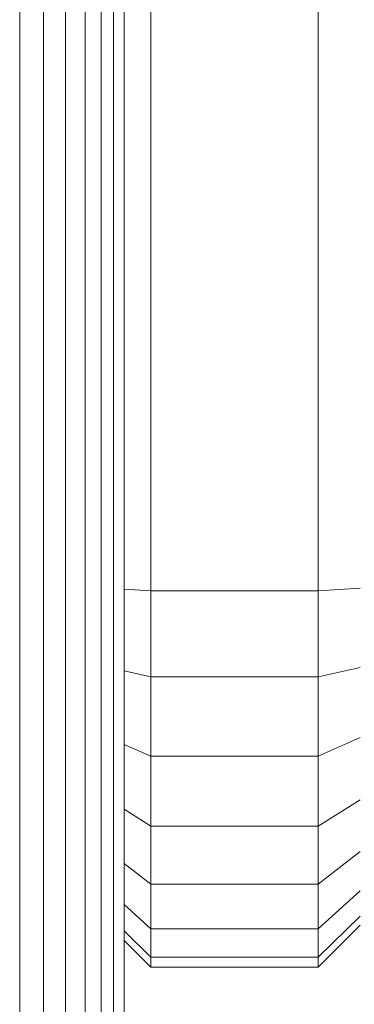
# Model space of a CAD drawing. Units: millimetres. Extents: x -3177 to 6903, y -3037 to 4091.
# Drawn here: x 2112 to 2128, y 1646 to 1693 of the extents above; entities that cross this region are included whole.
import ezdxf

# ---------------------------------------------------------------- set-up
doc = ezdxf.new("R2010")
doc.units = ezdxf.units.MM
doc.layers.add('A-GENM', color=13, linetype='Continuous', lineweight=9)
doc.layers.add('G-IMPT', color=8, linetype='Continuous', lineweight=9)

# ---------------------------------------------------------------- blocks, each defined once
blk = doc.blocks.new('trunangluong - tru2_DWG-412885-East')
at = {"layer": 'G-IMPT'}
for p, q in [((356.553, 1947.332), (356.553, 1561.462)), ((357.699, 1947.332), (357.699, 110)), ((358.751, 1947.332), (358.751, 110)), ((359.679, 1947.332), (359.679, 110)), ((360.454, 1947.332), (360.454, 110)), ((361.044, 1947.332), (361.044, 110)), ((361.553, 1947.332), (361.553, 110))]:
    blk.add_line(p, q, dxfattribs=at)
blk = doc.blocks.new('trunangluong - trunangluong-399257-East')
at = {"layer": 'A-GENM'}
blk.add_line((361.553, 110), (361.553, 1947.332), dxfattribs=at)
blk.add_blockref('trunangluong - tru2_DWG-412885-East', (0, 0))
blk = doc.blocks.new('Generic Models 1 - Generic Models 1-400564-East')
at = {"layer": 'A-GENM'}
blk.add_line((361.553, 110), (361.553, 1947.332), dxfattribs=at)
blk = doc.blocks.new('D- Arm Wheel - tan_DWG-420358-East')
at = {"layer": 'G-IMPT'}
for p, q in [((362.829, 1764.323), (362.829, 1665.323)), ((370.829, 1764.323), (370.829, 1665.323)), ((362.829, 1665.323), (361.553, 1665.396)), ((372.829, 1665.438), (370.829, 1665.323)), ((370.829, 1665.323), (362.829, 1665.323)), ((362.829, 1665.323), (362.829, 1661.198)), ((370.829, 1665.323), (370.829, 1661.198)), ((372.829, 1661.656), (370.829, 1661.198)), ((362.829, 1661.198), (361.553, 1661.49)), ((370.829, 1661.198), (362.829, 1661.198)), ((362.829, 1661.198), (362.829, 1657.411)), ((370.829, 1661.198), (370.829, 1657.411)), ((372.829, 1658.295), (370.829, 1657.411)), ((362.829, 1657.411), (361.553, 1657.975)), ((370.829, 1657.411), (362.829, 1657.411)), ((362.829, 1657.411), (362.829, 1654.069)), ((370.829, 1657.411), (370.829, 1654.069)), ((372.829, 1655.327), (370.829, 1654.069)), ((362.829, 1654.069), (361.553, 1654.872)), ((370.829, 1654.069), (362.829, 1654.069)), ((362.829, 1654.069), (362.829, 1651.28)), ((370.829, 1654.069), (370.829, 1651.28)), ((372.829, 1652.85), (370.829, 1651.28)), ((362.829, 1651.28), (361.553, 1652.282)), ((370.829, 1651.28), (362.829, 1651.28)), ((362.829, 1651.28), (362.829, 1649.154)), ((370.829, 1651.28), (370.829, 1649.154)), ((372.829, 1650.962), (370.829, 1649.154)), ((362.829, 1649.154), (361.553, 1650.308)), ((372.829, 1649.759), (370.829, 1647.799)), ((362.829, 1647.799), (361.553, 1649.05)), ((370.829, 1649.154), (362.829, 1649.154)), ((362.829, 1649.154), (362.829, 1647.799)), ((372.829, 1649.323), (370.829, 1647.323)), ((370.829, 1649.154), (370.829, 1647.799)), ((362.829, 1647.323), (361.553, 1648.599)), ((370.829, 1647.799), (362.829, 1647.799)), ((362.829, 1647.799), (362.829, 1647.323)), ((370.829, 1647.799), (370.829, 1647.323)), ((370.829, 1647.323), (362.829, 1647.323))]:
    blk.add_line(p, q, dxfattribs=at)
blk = doc.blocks.new('D- Arm Wheel - D- Arm Wheel-432782-East')
blk.add_blockref('D- Arm Wheel - tan_DWG-420358-East', (0, 0))

msp = doc.modelspace()

# ---------------------------------------------------------------- block references
at = {"layer": 'A-GENM'}
for name in ['trunangluong - trunangluong-399257-East', 'Generic Models 1 - Generic Models 1-400564-East', 'D- Arm Wheel - D- Arm Wheel-432782-East']:
    msp.add_blockref(name, (1755.101, 0), dxfattribs=at)

doc.saveas('drawing.dxf')
